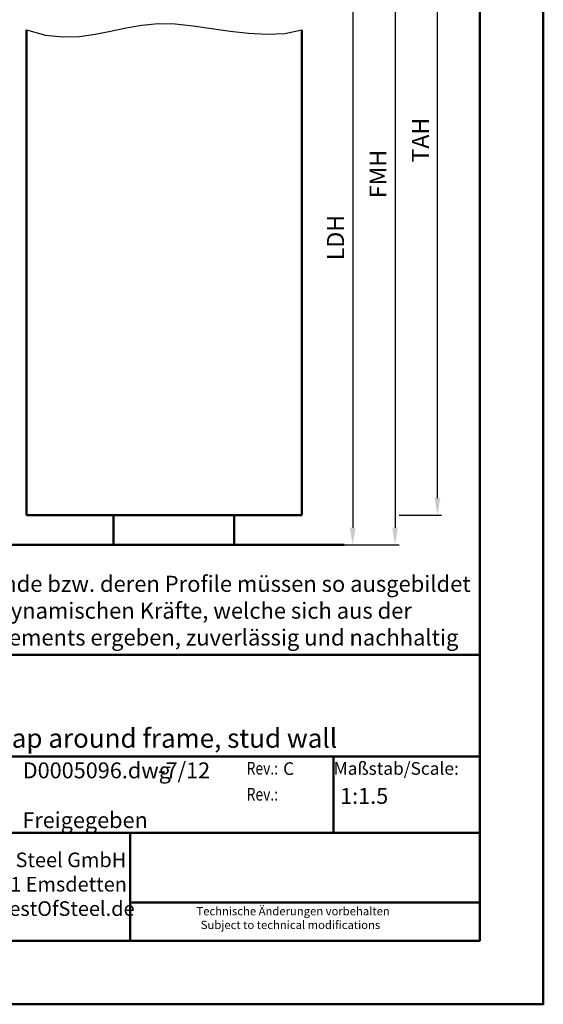
# Model space of a CAD drawing. Units: millimetres. Extents: x 0 to 7560, y -31 to 446.
# Drawn here: x 4286 to 4410, y 0 to 232 of the extents above; entities that cross this region are included whole.
import ezdxf
from ezdxf.enums import TextEntityAlignment as Align

# ---------------------------------------------------------------- set-up
doc = ezdxf.new("R2010")
doc.units = ezdxf.units.MM
for name, color, linetype, lineweight in [('AM_0', 7, 'Continuous', 50), ('AM_1', 14, 'Continuous', 50), ('AM_4', 3, 'Continuous', 25), ('AM_5', 3, 'Continuous', 25), ('AM_6', 2, 'Continuous', 35), ('AM_BOR', 7, 'Continuous', 50)]:
    doc.layers.add(name, color=color, linetype=linetype, lineweight=lineweight)
doc.layers.add('AM_12', color=7, linetype='Continuous', lineweight=50, plot=False)
doc.styles.get("Standard").update_dxf_attribs({"font": 'isocp.shx'})
doc.dimstyles.new('AM_DIN', dxfattribs={"dimtxt": 4, "dimasz": 4, "dimexe": 1, "dimexo": 1, "dimgap": 1.5, "dimtad": 1, "dimdsep": 46, "dimtxsty": 'Standard', "dimcen": 0, "dimclrd": 256, "dimclre": 256, "dimclrt": 2, "dimazin": 2, "dimtp": 0.1, "dimtm": 0.1, "dimtfac": 0.71, "dimtmove": 0, "dimatfit": 3, "dimfxl": 0, "dimlwd": -1, "dimlwe": -1, "dimarcsym": 0})

# ---------------------------------------------------------------- blocks, each defined once
blk = doc.blocks.new('DIN_A3_BOS')
at = {"layer": 'AM_12'}
blk.add_lwpolyline([(0, 0), (420, 0), (420, 297), (0, 297)], close=True, dxfattribs=at)
at = {"layer": 'AM_BOR'}
blk.add_lwpolyline([(20, 10), (410, 10), (410, 287), (20, 287)], close=True, dxfattribs=at)
blk = doc.blocks.new('TITLE_BOS')
at = {"layer": 'AM_BOR'}
for p, q in [((0, 45), (-180, 45)), ((0, 45), (0, 0)), ((-110, 29), (0, 29)), ((-23, 17), (-23, 29)), ((0, 17), (-110, 17)), ((-55, 0), (-55, 17)), ((-55, 6), (0, 6))]:
    blk.add_line(p, q, dxfattribs=at)
blk.add_lwpolyline([(-180, 0), (0, 0), (0, 44.76)], dxfattribs=at)
at = {"layer": 'AM_BOR', "width": 0.8}
for p in [(-36.69, 26.15), (-36.69, 22.06)]:
    blk.add_text('Rev.:', height=2, dxfattribs=at).set_placement(p)
at = {"layer": 'AM_BOR', "attachment_point": 1}
for s, width, heights, insert, char_height in [('{\\W1.51711; }Maßstab/Scale:', 20.4324, [0], (-23, 28.12), 2), ('{\\W3.58535; }Best Of Steel GmbH\\P{\\W3.790045; }D-48271 Emsdetten\\P{\\W3.21035; }www.BestOfSteel.de', 33.0528, [10.86], (-86.78, 13.88), 2.3)]:
    blk.add_mtext_dynamic_manual_height_columns(s, width=width, gutter_width=12.5, heights=heights, dxfattribs=dict(at, insert=insert, char_height=char_height))
at = {"layer": 'AM_BOR', "insert": (-55, 5.31), "char_height": 1.3, "width": 55, "attachment_point": 1}
blk.add_mtext('{\\W8.73706;\\C1;   \\W1;Technische Änderungen vorbehalten\\P\\W9.3092;   \\W1;Subject to technical modifications}', dxfattribs=at)
at = {"layer": 'AM_BOR'}
for tag, p, height in [('GEN-TITLE-DES1', (-108.62, 40.59), 3.65), ('GEN-TITLE-NAME', (-161.08, 38.82), 2), ('GEN-TITLE-DES2', (-108.5, 35), 3.65), ('NAME-PRUEFER', (-161.07, 34.6), 2), ('GEN-TITLE-DES2-ENG', (-108.62, 30.37), 3), ('GEN-TITLE-DWG', (-71.93, 25.57), 2.5), ('DOC_REVISION', (-30.94, 26.09), 2), ('BAANNR.', (-71.89, 21.39), 2.5), ('PART_REVISION', (-30.94, 22), 2), ('GEN-TITLE-SCA', (-21.98, 21.55), 2.5), ('CDN_STATUS', (-71.99, 17.74), 2.5)]:
    blk.add_attdef(tag, p, '', height=height, dxfattribs=at)
for tag, p in [('GEN-TITLE-DAT', (-119.6, 38.83)), ('DATUM-PRUEFER', (-119.6, 34.53))]:
    blk.add_attdef(tag, text='', height=2, dxfattribs=at).set_placement(p, align=Align.CENTER)
blk = doc.blocks.new('*D120')
at = {"layer": 'AM_5', "linetype": 'ByBlock'}
for p, q in [((4354, 253.5), (4366, 253.5)), ((4365, 249.5), (4365, 112.5)), ((4354, 108.5), (4366, 108.5))]:
    blk.add_line(p, q, dxfattribs=at)
at = {"layer": 'AM_5'}
for points in [[(4364.33, 249.5), (4365.67, 249.5), (4365, 253.5)], [(4364.33, 112.5), (4365.67, 112.5), (4365, 108.5)]]:
    blk.add_solid(points, dxfattribs=at)
at = {"layer": 'Defpoints', "color": 0}
for p in [(4353, 253.5), (4353, 108.5), (4365, 108.5)]:
    blk.add_point(p, dxfattribs=at)
at = {"layer": 'AM_5', "color": 2, "insert": (4361.47, 181), "char_height": 4, "attachment_point": 5, "rotation": 90}
blk.add_mtext('LDH', dxfattribs=at)
blk = doc.blocks.new('*D122')
at = {"layer": 'AM_5', "linetype": 'ByBlock'}
for p, q in [((4354, 283.5), (4376, 283.5)), ((4375, 279.5), (4375, 112.5)), ((4354, 108.5), (4376, 108.5))]:
    blk.add_line(p, q, dxfattribs=at)
at = {"layer": 'AM_5'}
for points in [[(4374.33, 279.5), (4375.67, 279.5), (4375, 283.5)], [(4374.33, 112.5), (4375.67, 112.5), (4375, 108.5)]]:
    blk.add_solid(points, dxfattribs=at)
at = {"layer": 'Defpoints', "color": 0}
for p in [(4353, 283.5), (4353, 108.5), (4375, 108.5)]:
    blk.add_point(p, dxfattribs=at)
at = {"layer": 'AM_5', "color": 2, "insert": (4371.5, 196), "char_height": 4, "attachment_point": 5, "rotation": 90}
blk.add_mtext('FMH', dxfattribs=at)
blk = doc.blocks.new('*D124')
at = {"layer": 'AM_5', "linetype": 'ByBlock'}
for p, q in [((4366, 292.5), (4386, 292.5)), ((4385, 119.5), (4385, 288.5)), ((4376, 115.5), (4386, 115.5))]:
    blk.add_line(p, q, dxfattribs=at)
at = {"layer": 'AM_5'}
for points in [[(4384.33, 288.5), (4385.67, 288.5), (4385, 292.5)], [(4384.33, 119.5), (4385.67, 119.5), (4385, 115.5)]]:
    blk.add_solid(points, dxfattribs=at)
at = {"layer": 'Defpoints', "color": 0}
for p in [(4365, 292.5), (4385, 292.5), (4375, 115.5)]:
    blk.add_point(p, dxfattribs=at)
at = {"layer": 'AM_5', "color": 2, "insert": (4381.5, 204), "char_height": 4, "attachment_point": 5, "rotation": 90}
blk.add_mtext('TAH', dxfattribs=at)

msp = doc.modelspace()

# ---------------------------------------------------------------- linework, layer by layer
at = {"layer": 'AM_0'}
for p, q in [((4288, 115.5), (4288, 230)), ((4353, 230), (4353, 115.5)), ((4353, 115.5), (4288, 115.5)), ((4187, 108.5), (4363, 108.5))]:
    msp.add_line(p, q, dxfattribs=at)
at = {"layer": 'AM_1'}
for p, q in [((4308.5, 115.5), (4308.5, 108.5)), ((4337, 115.5), (4337, 108.5))]:
    msp.add_line(p, q, dxfattribs=at)
at = {"layer": 'AM_4'}
msp.add_lwpolyline([(4288, 230), (4292.445, 228.793), (4296.577, 228.34), (4300.472, 228.464), (4304.208, 228.986), (4307.858, 229.73), (4311.501, 230.517), (4315.211, 231.169), (4319.065, 231.51), (4323.117, 231.416), (4327.333, 230.986), (4331.659, 230.375), (4336.04, 229.737), (4340.419, 229.226), (4344.742, 228.997), (4348.954, 229.204), (4353, 230)], dxfattribs=at)

# ---------------------------------------------------------------- block references
at = {"layer": 'AM_0', "lineweight": 0, "xscale": 1.5, "yscale": 1.5, "zscale": 1.5}
msp.add_blockref('DIN_A3_BOS', (3780, 0), dxfattribs=at)
at = {"layer": 'AM_0', "lineweight": 0}
ref = msp.add_blockref('TITLE_BOS', (4395, 15), dxfattribs=dict(at, xscale=1.5, yscale=1.5, zscale=1.5))
ref.add_attrib('GEN-TITLE-DWG', 'D0005096.dwg', (4287.106, 53.348), dxfattribs={"layer": 'AM_BOR', "height": 3.75})
ref.add_attrib('DOC_REVISION', 'C', (4348.584, 54.135), dxfattribs={"layer": 'AM_BOR', "height": 3})
ref.add_attrib('GEN-TITLE-DES2-ENG', 'shadow groove wrap around frame, stud wall', (4232.07, 60.562), dxfattribs={"layer": 'AM_BOR', "height": 4.5})
ref.add_attrib('GEN-TITLE-SCA', '1:1.5', (4362.027, 47.319), dxfattribs={"layer": 'AM_BOR', "height": 3.75})
ref.add_attrib('CDN_STATUS', 'Freigegeben', (4287.019, 41.606), dxfattribs={"layer": 'AM_BOR', "height": 3.75})

# ---------------------------------------------------------------- texts
at = {"layer": 'AM_6', "attachment_point": 1}
for s, insert, char_height, width in [('{\\C2;Die Massiv- und Ständerwerkswände bzw. deren Profile müssen so ausgebildet sein, dass sie die statischen und dynamischen Kräfte, welche sich aus der Belastung des verwendeten Türelements ergeben, zuverlässig und nachhaltig aufnehmen können.}', (4203.1, 101.158), 3.8, 191.9), ('\\pt22.5;{\\C0;-7/12}', (4319.045, 57.097), 3.75, 12)]:
    msp.add_mtext(s, dxfattribs=dict(at, insert=insert, char_height=char_height, width=width))

# ---------------------------------------------------------------- dimensions: what is measured, and where the dimension line sits
at = {"layer": 'AM_5'}
for base, p1, p2, angle, text, picture, middle in [((4385, 292.5), (4375, 115.5), (4365, 292.5), 90, 'TAH', '*D124', (4381.5, 204)), ((4375, 108.5), (4353, 283.5), (4353, 108.5), 270, 'FMH', '*D122', (4371.5, 196)), ((4365, 108.5), (4353, 253.5), (4353, 108.5), 270, 'LDH', '*D120', (4361.472, 181))]:
    dim = msp.add_linear_dim(base=base, p1=p1, p2=p2, angle=angle, text=text, dimstyle='AM_DIN', override={"dimtol": 0, "dimlim": 0, "dimtp": 0.1, "dimtm": 0.1, "dimtfac": 0.71, "dimtdec": 1, "dimtolj": 0, "dimtzin": 8}, dxfattribs=at)
    dim.commit()
    dim.dimension.update_dxf_attribs({"geometry": picture, "text_midpoint": middle})

doc.saveas('drawing.dxf')
